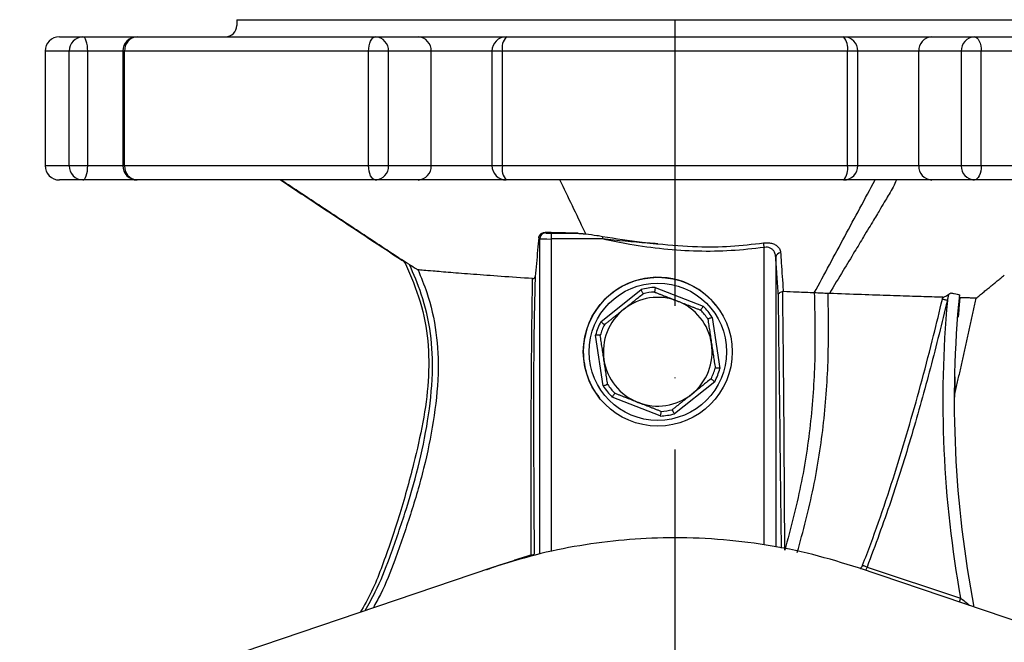
# Model space of a CAD drawing. Extents: x 0 to 9200, y 0 to 5940.
# Drawn here: x 6311 to 6483, y 2847 to 2956 of the extents above; entities that cross this region are included whole.
import ezdxf

# ---------------------------------------------------------------- set-up
doc = ezdxf.new("R2010")
doc.units = 0
doc.header["$LTSCALE"] = 5
doc.header["$MEASUREMENT"] = 0
doc.linetypes.add('GEN7', pattern=[15, 10, -2.5, 0, -2.5])
doc.layers.get('0').update_dxf_attribs({"linetype": 'CONTINUOUS'})
doc.layers.add('7', color=4, linetype='GEN7')

msp = doc.modelspace()

# ---------------------------------------------------------------- linework, layer by layer
at = {"color": 7, "linetype": 'Continuous'}
for p, q in [((6349.18, 2956.13), (6502.18, 2956.13)), ((6318.18, 2953.13), (6322.29, 2953.13)), ((6322.29, 2953.13), (6331.75, 2953.13)), ((6331.75, 2953.13), (6373.4, 2953.13)), ((6373.4, 2953.13), (6380.84, 2953.13)), ((6380.84, 2953.13), (6395.64, 2953.13)), ((6395.64, 2953.13), (6396.23, 2953.13)), ((6396.23, 2953.13), (6455.13, 2953.13)), ((6455.13, 2953.13), (6455.72, 2953.13)), ((6455.72, 2953.13), (6470.51, 2953.13)), ((6470.51, 2953.13), (6477.96, 2953.13)), ((6477.96, 2953.13), (6519.61, 2953.13)), ((6319.89, 2950.63), (6315.68, 2950.63)), ((6323.13, 2950.63), (6319.89, 2950.63)), ((6319.89, 2930.63), (6319.89, 2950.63)), ((6323.13, 2930.63), (6323.13, 2950.63)), ((6329.25, 2950.63), (6323.13, 2950.63)), ((6329.56, 2950.63), (6329.25, 2950.63)), ((6372.18, 2950.63), (6329.56, 2950.63)), ((6329.56, 2930.63), (6329.56, 2950.63)), ((6375.66, 2950.63), (6372.18, 2950.63)), ((6372.18, 2930.63), (6372.18, 2950.63)), ((6383.1, 2950.63), (6375.66, 2950.63)), ((6375.66, 2930.63), (6375.66, 2950.63)), ((6383.1, 2930.63), (6383.1, 2950.63)), ((6393.73, 2950.63), (6383.1, 2950.63)), ((6395.54, 2950.63), (6393.73, 2950.63)), ((6395.54, 2930.63), (6395.54, 2950.63)), ((6455.81, 2950.63), (6395.54, 2950.63)), ((6457.63, 2950.63), (6455.81, 2950.63)), ((6455.81, 2930.63), (6455.81, 2950.63)), ((6468.25, 2950.63), (6457.63, 2950.63)), ((6468.25, 2930.63), (6468.25, 2950.63)), ((6475.7, 2950.63), (6468.25, 2950.63)), ((6479.17, 2950.63), (6475.7, 2950.63)), ((6475.7, 2930.63), (6475.7, 2950.63)), ((6479.17, 2930.63), (6479.17, 2950.63)), ((6521.79, 2950.63), (6479.17, 2950.63)), ((6315.68, 2930.63), (6319.89, 2930.63)), ((6319.89, 2930.63), (6323.13, 2930.63)), ((6323.13, 2930.63), (6329.25, 2930.63)), ((6329.25, 2930.63), (6329.56, 2930.63)), ((6329.56, 2930.63), (6372.18, 2930.63)), ((6372.18, 2930.63), (6375.66, 2930.63)), ((6375.66, 2930.63), (6383.1, 2930.63)), ((6383.1, 2930.63), (6393.73, 2930.63)), ((6393.73, 2930.63), (6395.54, 2930.63)), ((6395.54, 2930.63), (6455.81, 2930.63)), ((6455.81, 2930.63), (6457.63, 2930.63)), ((6457.63, 2930.63), (6468.25, 2930.63)), ((6468.25, 2930.63), (6475.7, 2930.63)), ((6475.7, 2930.63), (6479.17, 2930.63)), ((6479.17, 2930.63), (6521.79, 2930.63)), ((6322.29, 2928.13), (6318.18, 2928.13)), ((6331.75, 2928.13), (6322.29, 2928.13)), ((6373.4, 2928.13), (6331.75, 2928.13)), ((6380.84, 2928.13), (6373.4, 2928.13)), ((6396.23, 2928.13), (6380.84, 2928.13)), ((6455.13, 2928.13), (6396.23, 2928.13)), ((6470.51, 2928.13), (6455.13, 2928.13)), ((6477.96, 2928.13), (6470.51, 2928.13)), ((6519.61, 2928.13), (6477.96, 2928.13)), ((6402.08, 2917.87), (6401.89, 2918.06)), ((6403, 2918.95), (6403.08, 2918.87)), ((6404.08, 2918.82), (6404.08, 2917.82)), ((6404.08, 2918.82), (6408.7, 2918.82)), ((6413.05, 2918.28), (6413.05, 2917.82)), ((6402.08, 2862.8), (6402.08, 2917.87)), ((6413.05, 2917.82), (6404.08, 2917.82)), ((6404.08, 2917.82), (6404.08, 2863.27)), ((6441.28, 2864.4), (6441.28, 2916.34)), ((6443.28, 2914.65), (6443.28, 2864.07)), ((6412.73, 2903.37), (6419.77, 2908.99)), ((6422.25, 2909.36), (6430.62, 2906.08)), ((6432.19, 2904.12), (6433.54, 2895.22)), ((6413.17, 2892.14), (6411.82, 2901.04)), ((6432.62, 2892.89), (6425.59, 2887.27)), ((6423.11, 2886.9), (6414.73, 2890.18)), ((6393.62, 2860.35), (6311.25, 2832.48)), ((6394.56, 2860.66), (6394.55, 2860.71)), ((6540.11, 2832.48), (6457.73, 2860.35)), ((6459.24, 2860.52), (6475.57, 2855.08)), ((6476.74, 2854.18), (6476.7, 2853.94))]:
    msp.add_line(p, q, dxfattribs=at)
for points in [[(6323.13, 2950.63), (6323.11, 2951.12), (6323.07, 2951.59), (6322.99, 2952.02), (6322.88, 2952.4), (6322.76, 2952.71), (6322.61, 2952.94), (6322.45, 2953.08), (6322.29, 2953.13)], [(6372.18, 2950.63), (6372.21, 2951.12), (6372.27, 2951.59), (6372.39, 2952.02), (6372.54, 2952.4), (6372.72, 2952.71), (6372.93, 2952.94), (6373.16, 2953.08), (6373.4, 2953.13)], [(6477.96, 2953.13), (6478.2, 2953.08), (6478.42, 2952.94), (6478.63, 2952.71), (6478.82, 2952.4), (6478.97, 2952.02), (6479.08, 2951.59), (6479.15, 2951.12), (6479.17, 2950.63)], [(6322.29, 2928.13), (6322.45, 2928.18), (6322.61, 2928.32), (6322.76, 2928.55), (6322.88, 2928.86), (6322.99, 2929.24), (6323.07, 2929.67), (6323.11, 2930.14), (6323.13, 2930.63)], [(6373.4, 2928.13), (6373.16, 2928.18), (6372.93, 2928.32), (6372.72, 2928.55), (6372.54, 2928.86), (6372.39, 2929.24), (6372.27, 2929.67), (6372.21, 2930.14), (6372.18, 2930.63)], [(6479.17, 2930.63), (6479.15, 2930.14), (6479.08, 2929.67), (6478.97, 2929.24), (6478.82, 2928.86), (6478.63, 2928.55), (6478.42, 2928.32), (6478.2, 2928.18), (6477.96, 2928.13)], [(6441.28, 2916.34), (6441.26, 2916.45), (6441.25, 2916.56), (6441.23, 2916.67), (6441.22, 2916.78), (6441.21, 2916.88), (6441.19, 2916.97), (6441.18, 2917.05), (6441.17, 2917.13)], [(6473.25, 2907.08), (6473.12, 2907.11), (6472.99, 2907.15), (6472.86, 2907.18), (6472.75, 2907.2), (6472.64, 2907.23), (6472.54, 2907.25), (6472.46, 2907.27), (6472.39, 2907.29)], [(6474.58, 2893.77), (6474.57, 2893.22), (6474.53, 2891.21), (6474.52, 2890.66), (6474.52, 2890.46), (6474.52, 2890.46), (6474.52, 2890.46)], [(6458.45, 2860.83), (6458.52, 2860.8), (6458.6, 2860.77), (6458.69, 2860.74), (6458.79, 2860.7), (6458.89, 2860.66), (6459.01, 2860.61), (6459.12, 2860.57), (6459.24, 2860.52)], [(6475.57, 2855.08), (6475.45, 2854.71), (6475.34, 2854.39)]]:
    msp.add_lwpolyline(points, dxfattribs=at)
for radius in [13, 12]:
    msp.add_circle((6422.68, 2898.13), radius, dxfattribs=at)
for centre, radius, start, end in [((6347.18, 2955.13), 2, 270, 0), ((6318.18, 2950.63), 2.5, 90, 180), ((6322.34, 2950.68), 2.45, 91.1383, 181.0963), ((6331.75, 2950.63), 2.5, 90, 180), ((6331.92, 2950.78), 2.36, 94.113, 183.5947), ((6373.27, 2950.74), 2.39, 357.2469, 86.9544), ((6380.72, 2950.74), 2.39, 357.247, 86.9543), ((6396.23, 2950.63), 2.5, 90, 180), ((6398.34, 2951.21), 2.85, 137.671, 191.6865), ((6455.13, 2950.63), 2.5, 0, 90), ((6453.02, 2951.21), 2.85, 348.3135, 42.329), ((6470.64, 2950.74), 2.39, 93.0457, 182.753), ((6478.08, 2950.74), 2.39, 93.0456, 182.7531), ((6318.18, 2930.63), 2.5, 180, 270), ((6322.34, 2930.58), 2.45, 178.9044, 268.8603), ((6331.75, 2930.63), 2.5, 180, 270), ((6331.92, 2930.48), 2.36, 176.4061, 265.8855), ((6373.27, 2930.51), 2.39, 273.0471, 2.7524), ((6380.72, 2930.51), 2.39, 273.0471, 2.7522), ((6396.23, 2930.63), 2.5, 180, 270), ((6398.34, 2930.05), 2.85, 168.3146, 222.3276), ((6453.02, 2930.05), 2.85, 317.6724, 11.6854), ((6455.13, 2930.63), 2.5, 270, 0), ((6470.64, 2930.51), 2.39, 177.2478, 266.9529), ((6478.08, 2930.51), 2.39, 177.2476, 266.9529), ((6403.08, 2917.87), 1, 90.1836, 179.8156), ((6444.19, 2914.52), 0.919, 93.3622, 171.9838), ((6422.68, 2898.13), 13, 38.607, 180), ((6422.68, 2898.13), 11.24, 92.2059, 105.008), ((6422.68, 2898.13), 10.44, 93.1069, 104.107), ((6665.73, 2889.62), 191.27, 174.4594, 190.8755), ((6422.68, 2898.13), 9.5, 68.607, 128.607), ((6422.68, 2898.13), 9.5, 8.607, 68.607), ((6422.68, 2898.13), 11.24, 32.2059, 45.008), ((6665.73, 2889.62), 193.27, 174.8155, 190.2947), ((6422.68, 2898.13), 9.5, 128.607, 188.607), ((6422.68, 2898.13), 10.44, 33.1069, 44.107), ((6422.68, 2898.13), 11.24, 152.2059, 165.008), ((6422.68, 2898.13), 10.44, 153.1069, 164.107), ((6422.68, 2898.13), 9.5, 308.607, 8.607), ((6422.68, 2898.13), 13, 180, 218.607), ((6422.68, 2898.13), 9.5, 188.607, 248.607), ((6422.68, 2898.13), 10.44, 333.1069, 344.107), ((6422.68, 2898.13), 11.24, 332.2059, 345.008), ((6422.68, 2898.13), 10.44, 213.1069, 224.107), ((6422.68, 2898.13), 11.24, 212.2059, 225.008), ((6422.68, 2898.13), 9.5, 248.607, 308.607), ((6476.46, 2889.99), 2, 166.3746, 179.8885), ((6422.68, 2898.13), 11.24, 272.2059, 285.008), ((6422.68, 2898.13), 10.44, 273.1069, 284.107), ((6400.61, 2864.22), 1.56, 267.6356, 287.856)]:
    msp.add_arc(centre, radius, start, end, dxfattribs=at)
for centre, major_axis, ratio in [((6404.08, 2918.87), (1, 0), 0.052408), ((6404.08, 2917.87), (2, 0), 0.026204)]:
    msp.add_ellipse(centre, major_axis=major_axis, ratio=ratio, start_param=3.193953, end_param=4.712389, dxfattribs=at)
for points in [[(6349.18, 2956.13), (6349.18, 2955.13)], [(6315.68, 2950.63), (6315.68, 2930.63)], [(6329.25, 2950.63), (6329.25, 2930.63)], [(6393.73, 2950.63), (6393.73, 2930.63)], [(6457.63, 2930.63), (6457.63, 2950.63)], [(6377.99, 2914.15), (6356.88, 2928.13)], [(6408.7, 2918.82), (6403, 2918.95)], [(6408.7, 2918.82), (6410.11, 2918.71)], [(6410.07, 2918.79), (6410.11, 2918.71)], [(6443.74, 2908.06), (6443.28, 2914.65)], [(6377.92, 2914.3), (6379.31, 2913.38)], [(6478.29, 2907.48), (6483.2, 2911.5)], [(6422.11, 2908.55), (6426.14, 2906.97)], [(6444.59, 2908.63), (6444.44, 2908.62)], [(6452.65, 2908.3), (6452.43, 2908.29)], [(6473.45, 2908.13), (6473.25, 2907.08)], [(6473.45, 2908.13), (6473.84, 2908.39)], [(6426.14, 2906.97), (6430.17, 2905.4)], [(6472.39, 2907.29), (6472.47, 2907.64)], [(6474.52, 2890.46), (6478.29, 2907.48)], [(6475.43, 2907.55), (6475.14, 2904.16)], [(6413.37, 2902.85), (6416.75, 2905.55)], [(6431.42, 2903.83), (6432.07, 2899.55)], [(6413.28, 2896.71), (6412.64, 2900.99)], [(6432.07, 2899.55), (6432.72, 2895.27)], [(6413.93, 2892.43), (6413.28, 2896.71)], [(6419.21, 2889.28), (6415.18, 2890.86)], [(6428.61, 2890.71), (6425.22, 2888)], [(6423.24, 2887.7), (6419.21, 2889.28)], [(6394.55, 2860.71), (6400.55, 2862.66)], [(6400.57, 2862.4), (6400.55, 2862.66)], [(6392.79, 2860.07), (6394.55, 2860.71)], [(6476.74, 2854.18), (6477.08, 2853.8)]]:
    msp.add_open_spline(points, degree=1, dxfattribs=at)
for points, knots in [([(6356.81, 2928.13), (6360.03, 2926), (6367.09, 2921.33), (6374.15, 2916.66), (6377.99, 2914.12)], [0, 0, 0, 0, 0.455599, 1, 1, 1, 1]), ([(6410.07, 2918.79), (6410.02, 2918.89), (6408.54, 2922.01), (6407.04, 2925.12), (6405.6, 2928.13)], [0, 0, 0, 0, 0.032812, 1, 1, 1, 1]), ([(6450.02, 2908.4), (6451.79, 2911.69), (6455.33, 2918.27), (6458.87, 2924.84), (6460.64, 2928.13)], [0, 0, 0, 0, 0.5, 1, 1, 1, 1]), ([(6464.35, 2928.13), (6464.17, 2927.72), (6463.82, 2926.9), (6463.11, 2925.71), (6462.39, 2924.48), (6461.7, 2923.33), (6461, 2922.17), (6460.32, 2921.02), (6459.51, 2919.69), (6458.42, 2917.86), (6456.92, 2915.38), (6454.93, 2912.08), (6453.45, 2909.64), (6452.65, 2908.3)], [0, 0, 0, 0, 0.062584, 0.125078, 0.178507, 0.250061, 0.297767, 0.355332, 0.422756, 0.500039, 0.6314, 0.798054, 1, 1, 1, 1]), ([(6401.89, 2918.06), (6401.83, 2917.33), (6401.62, 2914.97), (6401.41, 2912.78), (6401.26, 2911.26)], [0, 0, 0, 0, 0.3078888, 1, 1, 1, 1]), ([(6401.89, 2918.06), (6401.93, 2918.22), (6402.02, 2918.53), (6402.36, 2918.81), (6402.7, 2918.94), (6402.91, 2918.95), (6403, 2918.95)], [0, 0, 0, 0, 0.391511, 0.71152, 0.887428, 1, 1, 1, 1]), ([(6410.11, 2918.71), (6410.76, 2918.62), (6411.74, 2918.5), (6412.72, 2918.34), (6413.05, 2918.28)], [0, 0, 0, 0, 0.665993, 1, 1, 1, 1]), ([(6413.05, 2918.28), (6415.35, 2917.9), (6418.03, 2917.46), (6420.98, 2917.14), (6421.75, 2917.06), (6422.25, 2917.02), (6422.53, 2916.99), (6422.68, 2916.98), (6422.7, 2916.98)], [0, 0, 0, 0, 0.7171099, 0.8395922, 0.9129941, 0.9539883, 0.9949838, 1, 1, 1, 1]), ([(6422.7, 2916.98), (6422.1, 2917.02), (6418.88, 2917.22), (6415.67, 2917.55), (6413.05, 2917.82)], [0, 0, 0, 0, 0.186004, 1, 1, 1, 1]), ([(6441.28, 2916.34), (6439.35, 2916.12), (6435.49, 2915.69), (6429.62, 2915.61), (6423.71, 2915.99), (6418.16, 2916.74), (6414.63, 2917.49), (6413.05, 2917.82)], [0, 0, 0, 0, 0.2048, 0.4095943, 0.6194201, 0.8292804, 1, 1, 1, 1]), ([(6422.7, 2916.98), (6425.01, 2916.77), (6429.23, 2916.39), (6435.42, 2916.48), (6439.25, 2916.91), (6441.17, 2917.13)], [0, 0, 0, 0, 0.375327, 0.686662, 1, 1, 1, 1]), ([(6441.17, 2917.13), (6441.45, 2917.15), (6442, 2917.19), (6442.76, 2917.04), (6443.4, 2916.74), (6443.89, 2916.27), (6444.09, 2915.81), (6444.13, 2915.51), (6444.13, 2915.44)], [0, 0, 0, 0, 0.165989, 0.332088, 0.5018, 0.695111, 0.926251, 1, 1, 1, 1]), ([(6443.28, 2914.65), (6443.27, 2914.72), (6443.25, 2915.02), (6443.11, 2915.47), (6442.79, 2915.94), (6442.36, 2916.25), (6441.87, 2916.39), (6441.49, 2916.38), (6441.31, 2916.34), (6441.28, 2916.34)], [0, 0, 0, 0, 0.080368, 0.32782, 0.526386, 0.692106, 0.847016, 0.973328, 1, 1, 1, 1]), ([(6444.13, 2915.44), (6444.16, 2915.04), (6444.29, 2913.05), (6444.45, 2910.78), (6444.57, 2908.91), (6444.59, 2908.63)], [0, 0, 0, 0, 0.1753406, 0.8767005, 1, 1, 1, 1]), ([(6378.63, 2913.47), (6379.56, 2911.29), (6381.4, 2906.98), (6382.73, 2900.02), (6382.74, 2892.92), (6381.74, 2885.73), (6379.92, 2877.82), (6377.6, 2869.42), (6374.67, 2860.86), (6372.41, 2855.23), (6370.76, 2852.72), (6370.68, 2852.59)], [0, 0, 0, 0, 0.111827, 0.221353, 0.332142, 0.446561, 0.563867, 0.715823, 0.858068, 0.992669, 1, 1, 1, 1]), ([(6371.6, 2852.9), (6372.2, 2853.98), (6373.85, 2856.93), (6376.07, 2862.67), (6378.59, 2869.92), (6380.93, 2877.91), (6382.62, 2886.05), (6383.5, 2893.89), (6383.19, 2901.36), (6381.72, 2907.8), (6380.05, 2911.67), (6379.31, 2913.38)], [0, 0, 0, 0, 0.058923, 0.160623, 0.29254, 0.424829, 0.556657, 0.687941, 0.799559, 0.911115, 1, 1, 1, 1]), ([(6377.92, 2914.3), (6378.1, 2914.16), (6378.39, 2913.93), (6378.56, 2913.6), (6378.63, 2913.47)], [0, 0, 0, 0, 0.612489, 1, 1, 1, 1]), ([(6377.99, 2914.15), (6378.14, 2914.04), (6378.43, 2913.81), (6378.61, 2913.49), (6378.7, 2913.32)], [0, 0, 0, 0, 0.499998, 1, 1, 1, 1]), ([(6378.7, 2913.32), (6378.7, 2913.32), (6378.71, 2913.3), (6378.72, 2913.29), (6378.72, 2913.28)], [0, 0, 0, 0, 0.001742, 1, 1, 1, 1]), ([(6379.31, 2913.38), (6379.6, 2913.2), (6379.98, 2912.94), (6380.43, 2912.66), (6380.65, 2912.53), (6380.78, 2912.45), (6380.81, 2912.45), (6380.82, 2912.44)], [0, 0, 0, 0, 0.473761, 0.642803, 0.812901, 0.916613, 1, 1, 1, 1]), ([(6380.82, 2912.44), (6381.35, 2911.13), (6382.78, 2907.6), (6384.17, 2901.5), (6384.49, 2893.89), (6383.6, 2885.93), (6381.9, 2877.72), (6379.55, 2869.65), (6376.99, 2862.32), (6374.89, 2856.83), (6373.4, 2854.15), (6372.97, 2853.36)], [0, 0, 0, 0, 0.068748, 0.18618, 0.303677, 0.439706, 0.576296, 0.71336, 0.850038, 0.956229, 1, 1, 1, 1]), ([(6400.82, 2910.9), (6398.94, 2911.03), (6395.15, 2911.29), (6390.36, 2911.64), (6386.33, 2911.96), (6383.53, 2912.19), (6381.69, 2912.35), (6381.11, 2912.41), (6380.82, 2912.44)], [0, 0, 0, 0, 0.176168, 0.354168, 0.535597, 0.719342, 0.859692, 1, 1, 1, 1]), ([(6400.82, 2910.9), (6400.89, 2910.91), (6401.05, 2910.91), (6401.21, 2911.04), (6401.24, 2911.17), (6401.26, 2911.26)], [0, 0, 0, 0, 0.233131, 0.53162, 1, 1, 1, 1]), ([(6401.26, 2911.26), (6401.22, 2909.55), (6401.15, 2906.46), (6401.06, 2901.79), (6401.01, 2897.25), (6400.98, 2892.54), (6400.97, 2887.25), (6400.99, 2881.47), (6401.03, 2873.15), (6401.07, 2866.9), (6401.09, 2862.74)], [0, 0, 0, 0, 0.113244, 0.206235, 0.299152, 0.396013, 0.492963, 0.619558, 0.74623, 1, 1, 1, 1]), ([(6400.55, 2862.66), (6400.56, 2866.84), (6400.56, 2873.09), (6400.57, 2881.44), (6400.59, 2887.19), (6400.61, 2892.41), (6400.65, 2897.13), (6400.69, 2901.81), (6400.75, 2906.43), (6400.8, 2909.41), (6400.82, 2910.9)], [0, 0, 0, 0, 0.255941, 0.3839719, 0.5119278, 0.6071812, 0.7023641, 0.8013105, 0.9003366, 1, 1, 1, 1]), ([(6416.75, 2905.55), (6417.6, 2906.23), (6418.73, 2907.14), (6419.86, 2908.04), (6420.13, 2908.25)], [0, 0, 0, 0, 0.756657, 1, 1, 1, 1]), ([(6420.13, 2908.25), (6420.13, 2908.26), (6420.12, 2908.28), (6420.06, 2908.4), (6419.97, 2908.58), (6419.87, 2908.78), (6419.8, 2908.92), (6419.77, 2908.98), (6419.77, 2908.99)], [0, 0, 0, 0, 0.20874, 0.417407, 0.628229, 0.843581, 0.99294, 1, 1, 1, 1]), ([(6422.25, 2909.36), (6422.24, 2909.36), (6422.23, 2909.29), (6422.21, 2909.14), (6422.17, 2908.91), (6422.14, 2908.71), (6422.12, 2908.58), (6422.11, 2908.56), (6422.11, 2908.55)], [0, 0, 0, 0, 0.00707, 0.156427, 0.371773, 0.582591, 0.791261, 1, 1, 1, 1]), ([(6443.74, 2908.06), (6443.74, 2908.06), (6443.74, 2908.1), (6443.77, 2908.21), (6443.9, 2908.38), (6444.13, 2908.53), (6444.33, 2908.59), (6444.44, 2908.62)], [0, 0, 0, 0, 0.006396, 0.186852, 0.464972, 0.732272, 1, 1, 1, 1]), ([(6444.29, 2863.8), (6444.24, 2867.35), (6444.15, 2874.62), (6443.99, 2889.48), (6443.84, 2900.63), (6443.74, 2908.06)], [0, 0, 0, 0, 0.240946, 0.494093, 1, 1, 1, 1]), ([(6444.44, 2908.62), (6444.44, 2907.98), (6444.49, 2904.77), (6444.59, 2896.38), (6444.7, 2883.38), (6444.76, 2871.48), (6444.81, 2864.9), (6444.82, 2863.49)], [0, 0, 0, 0, 0.042685, 0.215245, 0.560409, 0.905654, 1, 1, 1, 1]), ([(6450.02, 2908.4), (6449.52, 2908.42), (6448.53, 2908.46), (6446.72, 2908.54), (6445.4, 2908.6), (6444.59, 2908.63)], [0, 0, 0, 0, 0.280704, 0.560463, 1, 1, 1, 1]), ([(6450.02, 2908.4), (6450.1, 2904.71), (6450.26, 2897.31), (6449.53, 2886.05), (6447.84, 2874.69), (6445.86, 2867.23), (6444.87, 2863.48)], [0, 0, 0, 0, 0.2487118, 0.4971485, 0.7474788, 1, 1, 1, 1]), ([(6447.05, 2863.03), (6448.06, 2866.8), (6450.06, 2874.32), (6451.8, 2885.76), (6452.59, 2897.11), (6452.49, 2904.56), (6452.43, 2908.29)], [0, 0, 0, 0, 0.252377, 0.502669, 0.751184, 1, 1, 1, 1]), ([(6452.43, 2908.29), (6452.04, 2908.31), (6451.24, 2908.35), (6450.43, 2908.39), (6450.02, 2908.41)], [0, 0, 0, 0, 0.49555, 1, 1, 1, 1]), ([(6472.47, 2907.64), (6472.12, 2907.65), (6470.71, 2907.69), (6467.79, 2907.78), (6463.36, 2907.92), (6458.33, 2908.09), (6454.55, 2908.23), (6452.65, 2908.3)], [0, 0, 0, 0, 0.076208, 0.307641, 0.539052, 0.768619, 1, 1, 1, 1]), ([(6472.47, 2907.64), (6472.52, 2907.64), (6472.62, 2907.66), (6472.87, 2907.77), (6473.16, 2907.93), (6473.36, 2908.07), (6473.45, 2908.13)], [0, 0, 0, 0, 0.206413, 0.410958, 0.752992, 1, 1, 1, 1]), ([(6473.84, 2908.39), (6474.05, 2908.35), (6474.48, 2908.27), (6474.97, 2908.16), (6475.29, 2908.1), (6475.33, 2908.09), (6475.35, 2908.09)], [0, 0, 0, 0, 0.25367, 0.507371, 0.760171, 1, 1, 1, 1]), ([(6430.62, 2906.08), (6430.62, 2906.08), (6430.59, 2906.02), (6430.5, 2905.89), (6430.38, 2905.7), (6430.26, 2905.53), (6430.19, 2905.42), (6430.18, 2905.4), (6430.17, 2905.4)], [0, 0, 0, 0, 0.007065, 0.15642, 0.371773, 0.582589, 0.791262, 1, 1, 1, 1]), ([(6458.45, 2860.83), (6458.69, 2861.45), (6459.89, 2864.56), (6462.81, 2872.73), (6466.79, 2885.48), (6470.11, 2897.89), (6471.88, 2905.18), (6472.39, 2907.29)], [0, 0, 0, 0, 0.041205, 0.206044, 0.536069, 0.866149, 1, 1, 1, 1]), ([(6473.25, 2907.08), (6472.29, 2903.15), (6470.36, 2895.29), (6467.07, 2883.59), (6463.48, 2871.95), (6460.65, 2864.33), (6459.24, 2860.52)], [0, 0, 0, 0, 0.249517, 0.499023, 0.749536, 1, 1, 1, 1]), ([(6478.28, 2907.48), (6478.26, 2907.48), (6478.22, 2907.48), (6477.88, 2907.49), (6477.34, 2907.51), (6476.56, 2907.53), (6475.82, 2907.55), (6475.43, 2907.56)], [0, 0, 0, 0, 0.17153, 0.372235, 0.572597, 0.773215, 1, 1, 1, 1]), ([(6413.37, 2902.85), (6413.36, 2902.86), (6413.35, 2902.87), (6413.24, 2902.95), (6413.08, 2903.08), (6412.91, 2903.23), (6412.79, 2903.33), (6412.74, 2903.37), (6412.73, 2903.37)], [0, 0, 0, 0, 0.20874, 0.417409, 0.62823, 0.843579, 0.992937, 1, 1, 1, 1]), ([(6432.19, 2904.12), (6432.19, 2904.12), (6432.12, 2904.1), (6431.98, 2904.04), (6431.76, 2903.96), (6431.57, 2903.89), (6431.45, 2903.84), (6431.43, 2903.83), (6431.42, 2903.83)], [0, 0, 0, 0, 0.007065, 0.156419, 0.371771, 0.582589, 0.791259, 1, 1, 1, 1]), ([(6412.64, 2900.99), (6412.63, 2900.99), (6412.61, 2900.99), (6412.47, 2901), (6412.27, 2901.01), (6412.05, 2901.02), (6411.89, 2901.03), (6411.82, 2901.04), (6411.82, 2901.04)], [0, 0, 0, 0, 0.2087403, 0.4174099, 0.6282289, 0.8435801, 0.9929343, 1, 1, 1, 1]), ([(6433.54, 2895.22), (6433.53, 2895.22), (6433.47, 2895.23), (6433.31, 2895.23), (6433.08, 2895.25), (6432.88, 2895.26), (6432.74, 2895.27), (6432.73, 2895.27), (6432.72, 2895.27)], [0, 0, 0, 0, 0.007066, 0.15642, 0.371771, 0.58259, 0.79126, 1, 1, 1, 1]), ([(6413.93, 2892.43), (6413.92, 2892.42), (6413.91, 2892.42), (6413.78, 2892.37), (6413.59, 2892.3), (6413.38, 2892.22), (6413.23, 2892.16), (6413.17, 2892.14), (6413.17, 2892.14)], [0, 0, 0, 0, 0.20874, 0.417409, 0.62823, 0.843581, 0.992935, 1, 1, 1, 1]), ([(6431.99, 2893.41), (6431.71, 2893.19), (6430.59, 2892.29), (6429.46, 2891.39), (6428.61, 2890.71)], [0, 0, 0, 0, 0.243343, 1, 1, 1, 1]), ([(6432.62, 2892.89), (6432.62, 2892.89), (6432.57, 2892.93), (6432.45, 2893.03), (6432.27, 2893.18), (6432.11, 2893.3), (6432.01, 2893.39), (6432, 2893.4), (6431.99, 2893.41)], [0, 0, 0, 0, 0.007063, 0.156421, 0.37177, 0.582591, 0.79126, 1, 1, 1, 1]), ([(6415.18, 2890.86), (6415.18, 2890.86), (6415.17, 2890.84), (6415.09, 2890.73), (6414.98, 2890.56), (6414.85, 2890.37), (6414.77, 2890.24), (6414.73, 2890.18), (6414.73, 2890.18)], [0, 0, 0, 0, 0.208738, 0.41741, 0.628227, 0.84358, 0.992935, 1, 1, 1, 1]), ([(6423.24, 2887.7), (6423.24, 2887.7), (6423.24, 2887.68), (6423.22, 2887.54), (6423.19, 2887.35), (6423.15, 2887.12), (6423.12, 2886.97), (6423.11, 2886.9), (6423.11, 2886.9)], [0, 0, 0, 0, 0.208739, 0.417409, 0.628227, 0.843573, 0.99293, 1, 1, 1, 1]), ([(6425.59, 2887.27), (6425.59, 2887.28), (6425.56, 2887.33), (6425.49, 2887.47), (6425.38, 2887.68), (6425.29, 2887.86), (6425.23, 2887.98), (6425.23, 2888), (6425.22, 2888)], [0, 0, 0, 0, 0.007071, 0.156419, 0.37177, 0.582592, 0.791258, 1, 1, 1, 1]), ([(6457.73, 2860.35), (6455.09, 2861.18), (6449.79, 2862.83), (6441.55, 2864.47), (6433.13, 2865.47), (6424.83, 2865.74), (6416.79, 2865.34), (6409, 2864.33), (6401.24, 2862.74), (6396.16, 2861.15), (6393.62, 2860.35)], [0, 0, 0, 0, 0.127389, 0.254777, 0.385867, 0.516956, 0.636209, 0.755461, 0.877731, 1, 1, 1, 1]), ([(6458.03, 2860.25), (6458.04, 2860.26), (6458.12, 2860.3), (6458.27, 2860.48), (6458.39, 2860.68), (6458.44, 2860.81), (6458.45, 2860.83)], [0, 0, 0, 0, 0.057685, 0.483735, 0.9143, 1, 1, 1, 1]), ([(6459.24, 2860.52), (6459.22, 2860.48), (6459.14, 2860.27), (6459.05, 2860.08), (6458.98, 2859.93)], [0, 0, 0, 0, 0.204856, 1, 1, 1, 1]), ([(6475.57, 2855.08), (6475.68, 2854.99), (6476.08, 2854.69), (6476.46, 2854.4), (6476.74, 2854.18)], [0, 0, 0, 0, 0.273274, 1, 1, 1, 1])]:
    msp.add_open_spline(points, degree=3, knots=knots, dxfattribs=at)
at = {"layer": '7'}
msp.add_line((6425.68, 2956.13), (6425.68, 2663.13), dxfattribs=at)

doc.saveas('drawing.dxf')
